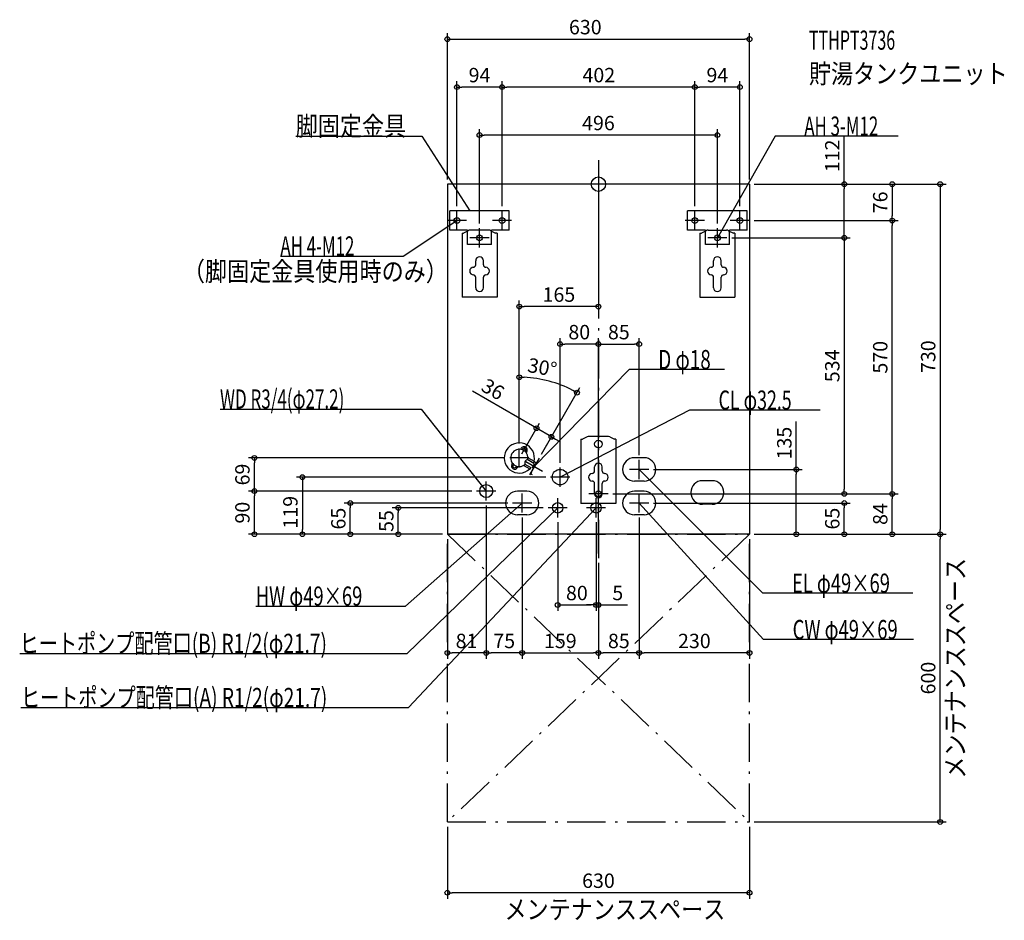
# Model space of a CAD drawing. Extents: x -1207 to 846, y -1535 to 343.
import ezdxf
from ezdxf.enums import TextEntityAlignment as Align

# ---------------------------------------------------------------- set-up
doc = ezdxf.new("R2010")
doc.units = 0
doc.linetypes.add('DASHDOT', pattern=[125, 80, -20, 5, -20])
doc.layers.get('DEFPOINTS').update_dxf_attribs({"linetype": 'CONTINUOUS'})
for name, color, linetype in [('ARRANGE', 1, 'CONTINUOUS'), ('BASIS', 6, 'CONTINUOUS'), ('DETAIL', 5, 'CONTINUOUS'), ('ETC', 61, 'CONTINUOUS'), ('FIX', 11, 'CONTINUOUS'), ('NOTE', 4, 'CONTINUOUS'), ('OUTLINE', 3, 'CONTINUOUS'), ('SERVICESPACE', 2, 'CONTINUOUS'), ('SIZE', 30, 'CONTINUOUS')]:
    doc.layers.add(name, color=color, linetype=linetype)
doc.styles.add('STANDARD1', font='MONOTXT', dxfattribs={"bigfont": 'BIGFONT'})

msp = doc.modelspace()

# ---------------------------------------------------------------- linework, layer by layer
at = {"layer": 'ARRANGE', "linetype": 'CONTINUOUS'}
msp.add_circle((0, 0), 15, dxfattribs=at)
at = {"layer": 'BASIS', "linetype": 'DASHDOT'}
msp.add_line((0, 50), (0, -780), dxfattribs=at)
at = {"layer": 'DEFPOINTS', "color": 30, "linetype": 'CONTINUOUS'}
for p in [(315, 302.4), (-295, 202.4), (-201, 202.4), (201, 202.4), (-248, 102.4), (0, 50), (-315, 0), (315, 0), (315, 0), (315, 0), (315, 0), (-295, -56), (-201, -56), (-201, -56), (201, -56), (201, -56), (295, -56), (315, -76), (315, -76), (612.6, -76), (612.6, -76), (-248, -92), (248, -92), (268, -112), (268, -112), (512.6, -112), (-165, -255.389795), (-80, -333.6), (85, -333.6), (-82.793258, -417.138884), (-98.007535, -526.965748), (-165, -551), (-165, -551), (-717.4, -571), (-185, -571), (-165, -571), (-123.823082, -571.679504), (-123.823082, -571.679504), (-80, -591), (85, -575), (105, -595), (412.6, -595), (-100, -611), (-717.4, -640), (-254, -640), (-254, -640), (-165, -643), (20, -646), (20, -646), (20, -646), (512.6, -646), (612.6, -646), (-517.4, -665), (-417.4, -675), (-234, -660), (-234, -660), (-179, -665), (-105, -675), (105, -665), (512.6, -665), (-159, -685), (-159, -685), (-85, -695), (-5, -695), (-5, -695), (85, -685), (85, -685), (-617.4, -730), (-315, -730), (-315, -730), (-315, -730), (-315, -730), (-315, -730), (315, -730), (315, -730), (315, -730), (315, -730), (315, -730), (315, -730), (712.6, -730), (712.6, -730), (0, -780), (0, -780), (0, -780), (0, -780), (0, -780), (-5, -877.6), (-5, -877.6), (-315, -977.6), (-234, -977.6), (0, -977.6), (0, -977.6), (85, -977.6), (-315, -1330), (315, -1330), (315, -1330), (-315, -1477.6)]:
    msp.add_point(p, dxfattribs=at)
at = {"layer": 'DETAIL', "linetype": 'CONTINUOUS'}
for p, q in [((315, 0), (-315, 0)), ((-315, 0), (-315, -730)), ((315, 0), (315, -730)), ((-310, -96), (-310, -56)), ((-186, -56), (-310, -56)), ((-186, -56), (-310, -56)), ((-310, -96), (-310, -56)), ((-186, -96), (-186, -56)), ((-186, -96), (-186, -56)), ((186, -96), (186, -56)), ((310, -56), (186, -56)), ((310, -56), (186, -56)), ((186, -96), (186, -56)), ((310, -96), (310, -56)), ((310, -96), (310, -56)), ((-273, -96), (-310, -96)), ((-273, -96), (-310, -96)), ((-284.5, -102), (-281.3, -102)), ((-284.5, -102), (-284.5, -236)), ((-271.411456, -97.055728), (-281.3, -102)), ((-273, -126), (-273, -96)), ((-273, -126), (-273, -96)), ((-229.06068, -96), (-266.93932, -96)), ((-224.588544, -97.055728), (-214.7, -102)), ((-186, -96), (-223, -96)), ((-223, -126), (-223, -96)), ((-223, -126), (-223, -96)), ((-186, -96), (-223, -96)), ((-211.5, -102), (-214.7, -102)), ((-211.5, -102), (-211.5, -236)), ((223, -96), (186, -96)), ((223, -96), (186, -96)), ((211.5, -102), (214.7, -102)), ((211.5, -102), (211.5, -236)), ((224.588544, -97.055728), (214.7, -102)), ((223, -126), (223, -96)), ((223, -126), (223, -96)), ((229.06068, -96), (266.93932, -96)), ((271.411456, -97.055728), (281.3, -102)), ((273, -126), (273, -96)), ((310, -96), (273, -96)), ((310, -96), (273, -96)), ((273, -126), (273, -96)), ((284.5, -102), (281.3, -102)), ((284.5, -102), (284.5, -236)), ((-223, -126), (-273, -126)), ((-223, -126), (-273, -126)), ((273, -126), (223, -126)), ((273, -126), (223, -126)), ((-256, -168.3), (-256, -159.6)), ((-256, -168.3), (-256, -159.6)), ((-240, -168.3), (-240, -159.6)), ((-240, -168.3), (-240, -159.6)), ((240, -168.3), (240, -159.6)), ((240, -168.3), (240, -159.6)), ((256, -168.3), (256, -159.6)), ((256, -168.3), (256, -159.6)), ((-256, -216), (-256, -194.3)), ((-256, -216), (-256, -194.3)), ((-240, -216), (-240, -194.3)), ((-240, -216), (-240, -194.3)), ((240, -216), (240, -194.3)), ((240, -216), (240, -194.3)), ((256, -216), (256, -194.3)), ((256, -216), (256, -194.3)), ((-211.5, -236), (-284.5, -236)), ((211.5, -236), (284.5, -236)), ((-36.5, -532), (-36.5, -666)), ((-36.5, -532), (-33.3, -532)), ((-23.411456, -527.055728), (-33.3, -532)), ((18.93932, -526), (-18.93932, -526)), ((23.411456, -527.055728), (33.3, -532)), ((36.5, -532), (33.3, -532)), ((36.5, -532), (36.5, -666)), ((-160.879165, -550.862505), (-162.23646, -553.213408)), ((-149.620835, -557.362505), (-150.97813, -559.713408)), ((-134.537187, -582.23686), (-147.407072, -574.806429)), ((-133.653212, -578.705771), (-147, -571)), ((95, -570.5), (75, -570.5)), ((-180.379165, -584.637495), (-179.02187, -582.286592)), ((-169.120835, -591.137495), (-167.76354, -588.786592)), ((-142.653212, -594.294229), (-156, -586.588457)), ((-140.037187, -591.76314), (-152.907072, -584.332708)), ((-142.653212, -594.294229), (-140.903212, -591.26314)), ((-134.171162, -583.602886), (-138.671162, -591.397114)), ((-137.823085, -595.928203), (-129.823085, -582.071797)), ((-135.403212, -581.73686), (-133.653212, -578.705771)), ((-133.653212, -578.705771), (-129.823085, -582.071797)), ((-8, -598.3), (-8, -589.6)), ((-8, -598.3), (-8, -589.6)), ((8, -598.3), (8, -589.6)), ((8, -598.3), (8, -589.6)), ((-137.823085, -605.928203), (-142.653212, -604.294229)), ((-8, -646), (-8, -624.3)), ((-8, -646), (-8, -624.3)), ((8, -646), (8, -624.3)), ((8, -646), (8, -624.3)), ((95, -619.5), (75, -619.5)), ((237, -618.5), (217, -618.5)), ((-149, -640.5), (-169, -640.5)), ((95, -640.5), (75, -640.5)), ((36.5, -666), (-36.5, -666)), ((237, -667.5), (217, -667.5)), ((-149, -689.5), (-169, -689.5)), ((95, -689.5), (75, -689.5)), ((315, -730), (-315, -730))]:
    msp.add_line(p, q, dxfattribs=at)
for centre, radius in [((0, -542), 8), ((0, -542), 8), ((-80, -611), 16.25), ((-234, -640), 13.6), ((-85, -675), 10.85), ((-5, -675), 10.85)]:
    msp.add_circle(centre, radius, dxfattribs=at)
for centre, radius, start, end in [((-266.93932, -106), 10, 90, 116.565051), ((-229.06068, -106), 10, 63.434949, 90), ((229.06068, -106), 10, 90, 116.565051), ((266.93932, -106), 10, 63.434949, 90), ((-248, -159.6), 8, 0, 180), ((-248, -159.6), 8, 0, 180), ((248, -159.6), 8, 0, 180), ((248, -159.6), 8, 0, 180), ((-260.5, -181.3), 8, 90, 270), ((-260.5, -181.3), 8, 90, 270), ((-261, -168.3), 5, 270, 0), ((-261, -168.3), 5, 270, 0), ((-235, -168.3), 5, 180, 270), ((-235, -168.3), 5, 180, 270), ((-235.5, -181.3), 8, 270, 90), ((-235.5, -181.3), 8, 270, 90), ((235.5, -181.3), 8, 90, 270), ((235.5, -181.3), 8, 90, 270), ((235, -168.3), 5, 270, 0), ((235, -168.3), 5, 270, 0), ((261, -168.3), 5, 180, 270), ((261, -168.3), 5, 180, 270), ((260.5, -181.3), 8, 270, 90), ((260.5, -181.3), 8, 270, 90), ((-261, -194.3), 5, 0, 90), ((-261, -194.3), 5, 0, 90), ((-235, -194.3), 5, 90, 180), ((-235, -194.3), 5, 90, 180), ((235, -194.3), 5, 0, 90), ((235, -194.3), 5, 0, 90), ((261, -194.3), 5, 90, 180), ((261, -194.3), 5, 90, 180), ((-248, -216), 8, 180, 0), ((-248, -216), 8, 180, 0), ((248, -216), 8, 180, 0), ((248, -216), 8, 180, 0), ((-18.93932, -536), 10, 90, 116.565051), ((18.93932, -536), 10, 63.434949, 90), ((-165, -571), 31.5, 346.60155, 313.39845), ((-165, -571), 18, 347.791591, 312.208409), ((-155.25, -554.112505), 6.5, 330, 150), ((-155.25, -554.112505), 3.8, 301.510966, 178.489034), ((-147.343671, -581.193886), 6.387772, 90.568692, 209.431308), ((75, -595), 24.5, 90, 270), ((95, -595), 24.5, 270, 90), ((-174.75, -587.887495), 6.5, 150, 330), ((-174.75, -587.887495), 3.8, 121.510966, 358.489034), ((-135.037187, -583.102886), 1, 330, 60), ((0, -589.6), 8, 0, 180), ((0, -589.6), 8, 0, 180), ((-139.537187, -600.897114), 1, 240, 330), ((-12.5, -611.3), 8, 90, 270), ((-12.5, -611.3), 8, 90, 270), ((-13, -598.3), 5, 270, 0), ((-13, -598.3), 5, 270, 0), ((13, -598.3), 5, 180, 270), ((13, -598.3), 5, 180, 270), ((12.5, -611.3), 8, 270, 90), ((12.5, -611.3), 8, 270, 90), ((-13, -624.3), 5, 0, 90), ((-13, -624.3), 5, 0, 90), ((13, -624.3), 5, 90, 180), ((13, -624.3), 5, 90, 180), ((217, -643), 24.5, 90, 270), ((237, -643), 24.5, 270, 90), ((-169, -665), 24.5, 90, 270), ((-149, -665), 24.5, 270, 90), ((0, -646), 8, 180, 0), ((0, -646), 8, 180, 0), ((75, -665), 24.5, 90, 270), ((95, -665), 24.5, 270, 90)]:
    msp.add_arc(centre, radius, start, end, dxfattribs=at)
at = {"layer": 'FIX', "linetype": 'CONTINUOUS'}
for centre in [(-295, -76), (-201, -76), (201, -76), (295, -76), (-248, -112), (248, -112), (0, -646)]:
    msp.add_circle(centre, 6, dxfattribs=at)
at = {"layer": 'NOTE', "linetype": 'CONTINUOUS'}
for p, q in [((-631.231262, 100), (-368.481262, 100)), ((-368.481262, 100), (-268, -56)), ((368.481262, 100), (248, -112)), ((624.731262, 100), (368.481262, 100)), ((-295, -96), (-295, -56)), ((-268, -56), (-269.481281, -54.656197)), ((-268, -56), (-268.610926, -54.095592)), ((-201, -96), (-201, -56)), ((201, -96), (201, -56)), ((295, -96), (295, -56)), ((-407.003326, -150), (-295, -76)), ((-275, -76), (-315, -76)), ((-295, -76), (-296.897172, -76.633038)), ((-295, -76), (-296.326481, -77.496813)), ((-181, -76), (-221, -76)), ((221, -76), (181, -76)), ((315, -76), (275, -76)), ((-248, -132), (-248, -92)), ((248, -132), (248, -92)), ((-228, -112), (-268, -112)), ((268, -112), (228, -112)), ((248, -112), (248.504473, -110.064669)), ((248, -112), (249.404552, -110.576191)), ((-663.253296, -150), (-407.003326, -150)), ((63.966427, -386.807068), (-133.823074, -589)), ((262.716431, -386.807068), (63.966427, -386.807068)), ((-789.144653, -469.058136), (-369.894623, -469.058136)), ((-369.894623, -469.058136), (-234, -640)), ((189.812988, -471.319092), (-80, -611)), ((462.062988, -471.319092), (189.812988, -471.319092)), ((-165, -591), (-165, -551)), ((-145, -571), (-185, -571)), ((-123.823085, -571.679492), (-143.823085, -606.320508)), ((-116.502577, -599), (-151.143594, -579)), ((-133.823074, -589), (-132.842202, -587.257046)), ((-133.823074, -589), (-132.102137, -587.980994)), ((-80, -631), (-80, -591)), ((105, -595), (65, -595)), ((85, -615), (85, -575)), ((342.818665, -853.111572), (85, -595)), ((85, -595), (86.731483, -596.000983)), ((85, -595), (85.999016, -596.732618)), ((-60, -611), (-100, -611)), ((-80, -611), (-78.522393, -609.652159)), ((-80, -611), (-78.046434, -610.571539)), ((-234, -660), (-234, -620)), ((0, -666), (0, -626)), ((-214, -640), (-254, -640)), ((-234, -640), (-235.607378, -638.809901)), ((-234, -640), (-234.796981, -638.165655)), ((-159, -685), (-159, -645)), ((-85, -695), (-85, -655)), ((20, -646), (-20, -646)), ((-5, -695), (-5, -655)), ((85, -685), (85, -645)), ((-401.997162, -880), (-159, -665)), ((-398.594727, -978.637329), (-85, -675)), ((-395.92569, -1091.561279), (-5, -675)), ((-139, -665), (-179, -665)), ((-159, -665), (-160.789839, -665.892455)), ((-159, -665), (-160.103819, -666.667808)), ((-65, -675), (-105, -675)), ((-85, -675), (-86.747956, -675.971931)), ((-85, -675), (-86.027808, -676.715695)), ((15, -675), (-25, -675)), ((-5, -675), (-6.699447, -676.054457)), ((-5, -675), (-5.944536, -676.76291)), ((105, -665), (65, -665)), ((344.262115, -949.822754), (85, -665)), ((85, -665), (86.683215, -666.080179)), ((85, -665), (85.917618, -666.77707)), ((655.568665, -853.111572), (342.818665, -853.111572)), ((-714.747192, -880), (-401.997162, -880)), ((657.012085, -949.822754), (344.262115, -949.822754)), ((-1206.844727, -978.637329), (-398.594727, -978.637329)), ((-1204.175659, -1091.561279), (-395.92569, -1091.561279))]:
    msp.add_line(p, q, dxfattribs=at)
at = {"layer": 'OUTLINE', "linetype": 'CONTINUOUS'}
for p, q in [((-315, 0), (-315, -730)), ((315, 0), (-315, 0)), ((315, 0), (315, -730)), ((-284.5, -102), (-281.3, -102)), ((-284.5, -102), (-284.5, -236)), ((-271.411456, -97.055728), (-281.3, -102)), ((-229.06068, -96), (-266.93932, -96)), ((-224.588544, -97.055728), (-214.7, -102)), ((-211.5, -102), (-214.7, -102)), ((-211.5, -102), (-211.5, -236)), ((211.5, -102), (214.7, -102)), ((211.5, -102), (211.5, -236)), ((224.588544, -97.055728), (214.7, -102)), ((229.06068, -96), (266.93932, -96)), ((271.411456, -97.055728), (281.3, -102)), ((284.5, -102), (281.3, -102)), ((284.5, -102), (284.5, -236)), ((-211.5, -236), (-284.5, -236)), ((211.5, -236), (284.5, -236)), ((-36.5, -532), (-36.5, -666)), ((-36.5, -532), (-33.3, -532)), ((-23.411456, -527.055728), (-33.3, -532)), ((18.93932, -526), (-18.93932, -526)), ((23.411456, -527.055728), (33.3, -532)), ((36.5, -532), (33.3, -532)), ((36.5, -532), (36.5, -666)), ((36.5, -666), (-36.5, -666)), ((315, -730), (-315, -730))]:
    msp.add_line(p, q, dxfattribs=at)
for centre, start, end in [((-266.93932, -106), 90, 116.565051), ((-229.06068, -106), 63.434949, 90), ((229.06068, -106), 90, 116.565051), ((266.93932, -106), 63.434949, 90), ((-18.93932, -536), 90, 116.565051), ((18.93932, -536), 63.434949, 90)]:
    msp.add_arc(centre, 10, start, end, dxfattribs=at)
at = {"layer": 'SERVICESPACE', "linetype": 'DASHDOT'}
for p, q in [((-315, -1330), (-315, -730)), ((-315, -730), (315, -730)), ((-315, -730), (315, -1330)), ((315, -730), (-315, -1330)), ((315, -1330), (315, -730)), ((-315, -1330), (315, -1330))]:
    msp.add_line(p, q, dxfattribs=at)
at = {"layer": 'SIZE', "color": 30, "linetype": 'CONTINUOUS'}
for p, q in [((-315, 10), (-315, 314.9)), ((315, 10), (315, 314.9)), ((-315, 302.4), (-305, 302.4)), ((-305, 302.4), (305, 302.4)), ((315, 302.4), (305, 302.4)), ((-295, -46), (-295, 214.9)), ((-201, -46), (-201, 214.9)), ((-201, -46), (-201, 214.9)), ((201, -46), (201, 214.9)), ((201, -46), (201, 214.9)), ((295, -46), (295, 214.9)), ((-295, 202.4), (-285, 202.4)), ((-211, 202.4), (-285, 202.4)), ((-201, 202.4), (-211, 202.4)), ((-201, 202.4), (-191, 202.4)), ((191, 202.4), (-191, 202.4)), ((201, 202.4), (191, 202.4)), ((201, 202.4), (211, 202.4)), ((285, 202.4), (211, 202.4)), ((295, 202.4), (285, 202.4)), ((-248, -82), (-248, 114.9)), ((248, -82), (248, 114.9)), ((-248, 102.4), (-238, 102.4)), ((238, 102.4), (-238, 102.4)), ((248, 102.4), (238, 102.4)), ((512.6, 0), (512.6, 98.968948)), ((0, 40), (0, -267.889795)), ((325, 0), (725.1, 0)), ((325, 0), (625.1, 0)), ((325, 0), (525.1, 0)), ((512.6, 0), (512.6, -10)), ((612.6, 0), (612.6, -10)), ((712.6, 0), (712.6, -10)), ((512.6, -102), (512.6, -10)), ((612.6, -10), (612.6, -66)), ((712.6, -10), (712.6, -720)), ((325, -76), (625.1, -76)), ((325, -76), (625.1, -76)), ((612.6, -76), (612.6, -66)), ((612.6, -76), (612.6, -86)), ((512.6, -112), (512.6, -102)), ((612.6, -636), (612.6, -86)), ((278, -112), (525.1, -112)), ((278, -112), (525.1, -112)), ((512.6, -112), (512.6, -122)), ((512.6, -122), (512.6, -636)), ((-165, -541), (-165, -242.889795)), ((-165, -255.389795), (-155, -255.389795)), ((-10, -255.389795), (-155, -255.389795)), ((0, -255.389795), (-10, -255.389795)), ((-80, -581), (-80, -321.1)), ((0, -770), (0, -321.1)), ((0, -770), (0, -321.1)), ((85, -565), (85, -321.1)), ((-80, -333.6), (-70, -333.6)), ((-10, -333.6), (-70, -333.6)), ((0, -333.6), (-10, -333.6)), ((0, -333.6), (10, -333.6)), ((10, -333.6), (75, -333.6)), ((85, -333.6), (75, -333.6)), ((-165, -541), (-165, -390.143615)), ((-165, -402.643615), (-155.002164, -402.851639)), ((-118.823081, -563.019251), (-38.571783, -424.019961)), ((-44.821784, -434.845278), (-53.584176, -430.026513)), ((-137.84468, -503.96572), (-262.691176, -431.88543)), ((-159.999993, -562.33975), (-122.934421, -498.140414)), ((-129.18443, -508.965726), (-137.84468, -503.965719)), ((-98.007535, -526.965748), (-129.18443, -508.965726)), ((412.6, -595), (412.6, -495)), ((-118.823075, -563.019254), (-91.757527, -516.140435)), ((-98.007535, -526.965748), (-89.347285, -531.965755)), ((-89.347285, -531.965755), (-80.687035, -536.965762)), ((-195, -571), (-729.9, -571)), ((-717.4, -571), (-717.4, -581)), ((-717.4, -630), (-717.4, -581)), ((115, -595), (425.1, -595)), ((412.6, -595), (412.6, -605)), ((-110, -611), (-629.9, -611)), ((-617.4, -611), (-617.4, -621)), ((412.6, -720), (412.6, -605)), ((-717.4, -640), (-717.4, -630)), ((-617.4, -621), (-617.4, -720)), ((512.6, -646), (512.6, -636)), ((612.6, -646), (612.6, -636)), ((-264, -640), (-729.9, -640)), ((-264, -640), (-729.9, -640)), ((-717.4, -640), (-717.4, -650)), ((-717.4, -720), (-717.4, -650)), ((30, -646), (525.1, -646)), ((30, -646), (625.1, -646)), ((30, -646), (625.1, -646)), ((612.6, -646), (612.6, -656)), ((612.6, -720), (612.6, -656)), ((-189, -665), (-529.9, -665)), ((-517.4, -665), (-517.4, -675)), ((-517.4, -720), (-517.4, -675)), ((-115, -675), (-429.9, -675)), ((-417.4, -675), (-417.4, -685)), ((-234, -670), (-234, -990.1)), ((-234, -670), (-234, -990.1)), ((115, -665), (525.1, -665)), ((512.6, -665), (512.6, -675)), ((512.6, -720), (512.6, -675)), ((-417.4, -720), (-417.4, -685)), ((-159, -695), (-159, -990.1)), ((-159, -695), (-159, -990.1)), ((85, -695), (85, -990.1)), ((85, -695), (85, -990.1)), ((-85, -705), (-85, -890.1)), ((-5, -705), (-5, -890.1)), ((-5, -705), (-5, -890.1)), ((-325, -730), (-729.9, -730)), ((-717.4, -730), (-717.4, -720)), ((-325, -730), (-629.9, -730)), ((-617.4, -730), (-617.4, -720)), ((-325, -730), (-529.9, -730)), ((-517.4, -730), (-517.4, -720)), ((-325, -730), (-429.9, -730)), ((-417.4, -730), (-417.4, -720)), ((325, -730), (725.1, -730)), ((325, -730), (725.1, -730)), ((325, -730), (525.1, -730)), ((325, -730), (625.1, -730)), ((325, -730), (425.1, -730)), ((412.6, -730), (412.6, -720)), ((512.6, -730), (512.6, -720)), ((612.6, -730), (612.6, -720)), ((712.6, -730), (712.6, -720)), ((712.6, -730), (712.6, -740)), ((-315, -740), (-315, -990.1)), ((315, -740), (315, -990.1)), ((712.6, -1320), (712.6, -740)), ((0, -790), (0, -990.1)), ((0, -790), (0, -990.1)), ((0, -790), (0, -890.1)), ((-85, -877.6), (-75, -877.6)), ((-75, -877.6), (-15, -877.6)), ((-15, -877.6), (-25, -877.6)), ((-5, -877.6), (-15, -877.6)), ((-5, -877.6), (-15, -877.6)), ((-5, -877.6), (0, -877.6)), ((0, -877.6), (10, -877.6)), ((10, -877.6), (60.268764, -877.6)), ((-315, -977.6), (-305, -977.6)), ((-244, -977.6), (-305, -977.6)), ((-234, -977.6), (-244, -977.6)), ((-234, -977.6), (-224, -977.6)), ((-169, -977.6), (-224, -977.6)), ((-159, -977.6), (-169, -977.6)), ((-159, -977.6), (-149, -977.6)), ((-149, -977.6), (-10, -977.6)), ((0, -977.6), (-10, -977.6)), ((0, -977.6), (10, -977.6)), ((75, -977.6), (10, -977.6)), ((85, -977.6), (75, -977.6)), ((85, -977.6), (95, -977.6)), ((305, -977.6), (95, -977.6)), ((315, -977.6), (305, -977.6)), ((325, -1330), (725.1, -1330)), ((712.6, -1330), (712.6, -1320)), ((-315, -1340), (-315, -1490.1)), ((315, -1340), (315, -1490.1)), ((-315, -1477.6), (-305, -1477.6)), ((305, -1477.6), (-305, -1477.6)), ((315, -1477.6), (305, -1477.6))]:
    msp.add_line(p, q, dxfattribs=at)
for centre in [(-315, 302.4), (315, 302.4), (-295, 202.4), (-201, 202.4), (-201, 202.4), (201, 202.4), (201, 202.4), (295, 202.4), (-248, 102.4), (248, 102.4), (512.6, 0), (612.6, 0), (712.6, 0), (612.6, -76), (612.6, -76), (512.6, -112), (512.6, -112), (-165, -255.389795), (0, -255.389795), (-80, -333.6), (0, -333.6), (0, -333.6), (85, -333.6), (-165, -402.643615), (-44.821784, -434.845278), (-129.18443, -508.965726), (-98.007535, -526.965748), (-717.4, -571), (412.6, -595), (-617.4, -611), (-717.4, -640), (-717.4, -640), (512.6, -646), (612.6, -646), (612.6, -646), (-517.4, -665), (-417.4, -675), (512.6, -665), (-717.4, -730), (-617.4, -730), (-517.4, -730), (-417.4, -730), (412.6, -730), (512.6, -730), (612.6, -730), (712.6, -730), (712.6, -730), (-85, -877.6), (-5, -877.6), (-5, -877.6), (0, -877.6), (-315, -977.6), (-234, -977.6), (-234, -977.6), (-159, -977.6), (-159, -977.6), (0, -977.6), (0, -977.6), (85, -977.6), (85, -977.6), (315, -977.6), (712.6, -1330), (-315, -1477.6), (315, -1477.6)]:
    msp.add_circle(centre, 5, dxfattribs=at)
msp.add_arc((-165, -643), 240.356385, 62.38395, 87.616044, dxfattribs=at)

# ---------------------------------------------------------------- texts
at = {"layer": 'ETC', "linetype": 'CONTINUOUS', "style": 'STANDARD1'}
for s, width, p in [('TTHPT3736', 0.6125, (438.972778, 280.309082)), ('貯湯タンクユニット', 0.84375, (438.972778, 210.309082))]:
    msp.add_text(s, height=40, rotation=0.000003, dxfattribs=dict(at, width=width)).set_placement(p)
at = {"layer": 'NOTE', "linetype": 'CONTINUOUS', "style": 'STANDARD1'}
for s, rotation, width, p in [('脚固定金具', 0.000003, 0.84375, (-631.231262, 100.999992)), ('AH 3-M12', 0.000003, 0.644737, (429.231262, 101)), ('AH 4-M12', 359.999996, 0.644737, (-663.253357, -148.999985)), ('（脚固定金具使用時のみ）', 0.000003, 0.84375, (-866.537598, -201.855072)), ('D φ18', 359.999996, 0.721354, (124.716431, -385.807068)), ('WD R3/4(φ27.2)', 0.000003, 0.650362, (-789.144653, -468.058167)), ('CL φ32.5', 359.999996, 0.679487, (250.562988, -470.319092)), ('メンテナンススペース', 90.000005, 0.84375, (764.117676, -1239.71521)), ('EL φ49×69', 359.999996, 0.701389, (403.568665, -852.111572)), ('HW φ49×69', 0.000003, 0.701389, (-714.747192, -879)), ('CW φ49×69', 0.000003, 0.701389, (405.012115, -948.822754)), ('ヒートポンプ配管口(B) R1/2(φ21.7)', 0.000003, 0.730469, (-1206.844727, -977.63739)), ('ヒートポンプ配管口(A) R1/2(φ21.7)', 0.000003, 0.730469, (-1204.175659, -1090.561279)), ('メンテナンススペース', 0.000003, 0.84375, (-195.95961, -1532.512207))]:
    msp.add_text(s, height=40, rotation=rotation, dxfattribs=dict(at, width=width)).set_placement(p)
at = {"layer": 'SIZE', "color": 30, "linetype": 'CONTINUOUS'}
for s, p in [('630', (-27.400673, 312.4)), ('94', (-248, 212.4)), ('402', (0.791717, 212.4)), ('94', (248, 212.4)), ('496', (0, 112.4)), ('165', (-82.5, -245.389795)), ('80', (-40, -323.6)), ('85', (42.5, -323.6)), ('80', (-45, -867.6)), ('5', (40.268764, -867.6)), ('81', (-275.044342, -967.6)), ('75', (-196.5, -967.6)), ('159', (-79.5, -967.6)), ('85', (42.5, -967.6)), ('230', (200, -967.6)), ('630', (0, -1467.6))]:
    msp.add_text(s, height=30, dxfattribs=at).set_placement(p, align=Align.CENTER)
for s, rotation, p in [('112', 90, (502.6, 58.968948)), ('76', 90, (602.6, -38)), ('730', 90, (702.6, -359.800507)), ('534', 90, (502.6, -379)), ('570', 90, (602.6, -361)), ('30°', 349.596519, (-119.791004, -396.759333)), ('36', 329.999939, (-227.380297, -440.725202)), ('135', 90, (402.6, -540)), ('69', 90, (-727.4, -605.5)), ('119', 90, (-627.4, -684.159424)), ('90', 90, (-727.4, -685)), ('65', 90, (-527.4, -697.5)), ('65', 90, (502.6, -697.5)), ('84', 90, (602.6, -687.981751)), ('55', 90, (-427.4, -702.5)), ('600', 90, (702.6, -1030))]:
    msp.add_text(s, height=30, rotation=rotation, dxfattribs=at).set_placement(p, align=Align.CENTER)

doc.saveas('drawing.dxf')
